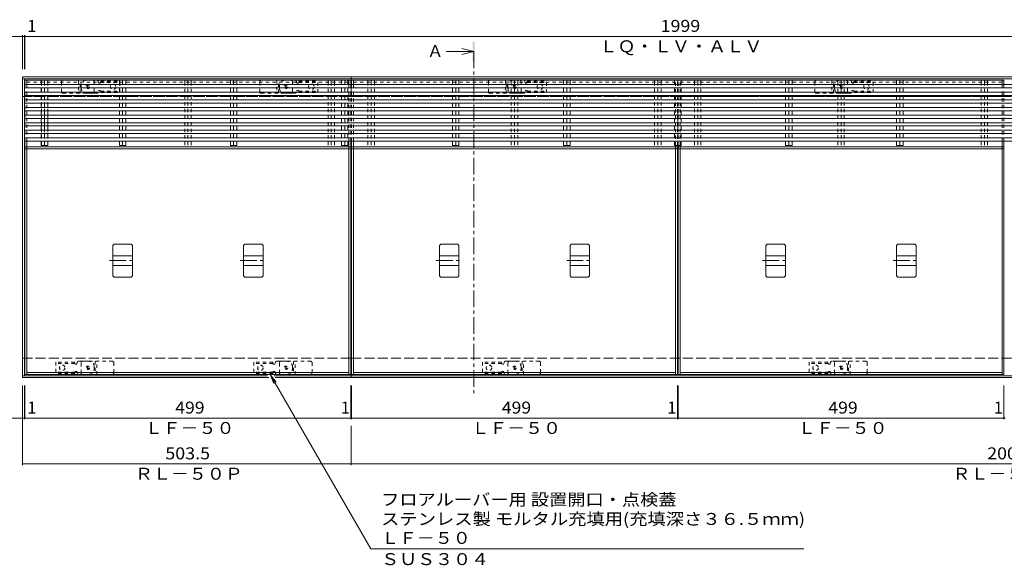
# Model space of a CAD drawing. Units: millimetres. Extents: x -2189 to 2306, y -1652 to 1603.
# Drawn here: x -1262 to 246, y 687 to 1522 of the extents above; entities that cross this region are included whole.
import ezdxf

# ---------------------------------------------------------------- set-up
doc = ezdxf.new("R2010")
doc.units = ezdxf.units.MM
doc.header["$LTSCALE"] = 6
for name, pattern in [('JWW_CENTER1', [6.773333, 4.233333, -0.846667, 0.846667, -0.846667]), ('JWW_DASHED1', [1.693333, 0.846667, -0.846667]), ('JWW_DASHED3', [3.386667, 2.54, -0.846667])]:
    doc.linetypes.add(name, pattern=pattern)
for name, color, linetype in [('6-1', 7, 'Continuous'), ('6-2', 7, 'Continuous'), ('6-3', 7, 'Continuous'), ('6-4', 7, 'Continuous'), ('6-5', 7, 'Continuous'), ('6-7', 7, 'Continuous'), ('6-9', 7, 'Continuous'), ('6-A', 7, 'Continuous'), ('6-E', 7, 'Continuous'), ('6-F', 7, 'Continuous')]:
    doc.layers.add(name, color=color, linetype=linetype)
doc.styles.add('ＭＳ ゴシック', font='txt', dxfattribs={"height": 1})

msp = doc.modelspace()

# ---------------------------------------------------------------- linework, layer by layer
at = {"layer": '6-1', "color": 4, "linetype": 'Continuous', "lineweight": 9}
for p, q in [((-1257.7, 1434.4), (-754.2, 1434.4)), ((-1257.7, 1434.4), (-1257.7, 1404.4)), ((-754.2, 1434.4), (1245.8, 1434.4)), ((-754.2, 1434.4), (-754.2, 1404.4)), ((-1257.7, 1431.4), (-754.2, 1431.4)), ((-754.2, 1431.4), (1245.8, 1431.4)), ((-1257.7, 974.4), (-1257.7, 1004.4)), ((-754.2, 974.4), (-754.2, 1004.4)), ((-1257.7, 977.4), (-882.3, 977.4)), ((-1257.7, 974.4), (-880.6, 974.4)), ((-872.3, 977.4), (-754.2, 977.4)), ((-870.6, 974.4), (-754.2, 974.4)), ((-754.2, 977.4), (1245.8, 977.4)), ((-754.2, 974.4), (1245.8, 974.4))]:
    msp.add_line(p, q, dxfattribs=at)
at = {"layer": '6-1', "color": 3, "linetype": 'JWW_DASHED1', "lineweight": 9}
for p, q in [((-1197.7, 1411.4), (-1197.7, 1427.4)), ((-1195.7, 1429.4), (-1149.7, 1429.4)), ((-1171.7, 1429.4), (-1171.7, 1409.4)), ((-1169.2, 1409.4), (-1169.2, 1429.4)), ((-1147.7, 1427.4), (-1147.7, 1411.4)), ((-894.2, 1411.4), (-894.2, 1427.4)), ((-892.2, 1429.4), (-846.2, 1429.4)), ((-868.2, 1429.4), (-868.2, 1409.4)), ((-865.7, 1409.4), (-865.7, 1429.4)), ((-844.2, 1427.4), (-844.2, 1411.4)), ((-544.2, 1411.4), (-544.2, 1427.4)), ((-542.2, 1429.4), (-496.2, 1429.4)), ((-518.2, 1429.4), (-518.2, 1409.4)), ((-515.7, 1409.4), (-515.7, 1429.4)), ((-494.2, 1427.4), (-494.2, 1411.4)), ((-44.2, 1411.4), (-44.2, 1427.4)), ((-42.2, 1429.4), (3.8, 1429.4)), ((-18.2, 1429.4), (-18.2, 1409.4)), ((-15.7, 1409.4), (-15.7, 1429.4)), ((5.8, 1427.4), (5.8, 1411.4)), ((-1195.7, 1409.4), (-1149.7, 1409.4)), ((-892.2, 1409.4), (-846.2, 1409.4)), ((-542.2, 1409.4), (-496.2, 1409.4)), ((-42.2, 1409.4), (3.8, 1409.4)), ((-1167.7, 981.4), (-1167.7, 997.4)), ((-1119.7, 999.4), (-1165.7, 999.4)), ((-1146.2, 999.4), (-1146.2, 979.4)), ((-1143.7, 979.4), (-1143.7, 999.4)), ((-1117.7, 997.4), (-1117.7, 981.4)), ((-864.2, 981.4), (-864.2, 997.4)), ((-816.2, 999.4), (-862.2, 999.4)), ((-842.7, 999.4), (-842.7, 979.4)), ((-840.2, 979.4), (-840.2, 999.4)), ((-814.2, 997.4), (-814.2, 981.4)), ((-514.2, 981.4), (-514.2, 997.4)), ((-466.2, 999.4), (-512.2, 999.4)), ((-492.7, 999.4), (-492.7, 979.4)), ((-490.2, 979.4), (-490.2, 999.4)), ((-464.2, 997.4), (-464.2, 981.4)), ((-14.2, 981.4), (-14.2, 997.4)), ((33.8, 999.4), (-12.2, 999.4)), ((7.3, 999.4), (7.3, 979.4)), ((9.8, 979.4), (9.8, 999.4)), ((35.8, 997.4), (35.8, 981.4)), ((-1119.7, 979.4), (-1165.7, 979.4)), ((-816.2, 979.4), (-862.2, 979.4)), ((-466.2, 979.4), (-512.2, 979.4)), ((33.8, 979.4), (-12.2, 979.4))]:
    msp.add_line(p, q, dxfattribs=at)
at = {"layer": '6-1', "color": 4, "linetype": 'JWW_DASHED1', "lineweight": 9}
for p, q in [((-1167.7, 1417.4), (-1167.7, 1421.4)), ((-1159.7, 1429.4), (-1143.6, 1429.4)), ((-1143.6, 1429.4), (-1152.7, 1429.4)), ((-1141.7, 1427.4), (-1141.7, 1426.9)), ((-1137.8, 1426.2), (-1108.7, 1426.2)), ((-1137.7, 1428.2), (-1108.7, 1428.2)), ((-1137.7, 1428.2), (-1137.7, 1426.9)), ((-1108.7, 1410.7), (-1108.7, 1428.2)), ((-864.2, 1417.4), (-864.2, 1421.4)), ((-856.2, 1429.4), (-840.1, 1429.4)), ((-840.1, 1429.4), (-849.2, 1429.4)), ((-838.2, 1427.4), (-838.2, 1426.9)), ((-834.3, 1426.2), (-805.2, 1426.2)), ((-834.2, 1428.2), (-805.2, 1428.2)), ((-834.2, 1428.2), (-834.2, 1426.9)), ((-805.2, 1410.7), (-805.2, 1428.2)), ((-514.2, 1417.4), (-514.2, 1421.4)), ((-506.2, 1429.4), (-490.1, 1429.4)), ((-490.1, 1429.4), (-499.2, 1429.4)), ((-488.2, 1427.4), (-488.2, 1426.9)), ((-484.3, 1426.2), (-455.2, 1426.2)), ((-484.2, 1428.2), (-455.2, 1428.2)), ((-484.2, 1428.2), (-484.2, 1426.9)), ((-455.2, 1410.7), (-455.2, 1428.2)), ((-14.2, 1417.4), (-14.2, 1421.4)), ((-6.2, 1429.4), (9.9, 1429.4)), ((9.9, 1429.4), (0.8, 1429.4)), ((11.8, 1427.4), (11.8, 1426.9)), ((15.7, 1426.2), (44.8, 1426.2)), ((15.8, 1428.2), (44.8, 1428.2)), ((15.8, 1428.2), (15.8, 1426.9)), ((44.8, 1410.7), (44.8, 1428.2)), ((-1159.7, 1409.4), (-1143.6, 1409.4)), ((-1141.7, 1411.4), (-1141.7, 1411.9)), ((-1137.8, 1412.7), (-1108.7, 1412.7)), ((-1137.7, 1410.7), (-1137.7, 1411.9)), ((-1137.7, 1410.7), (-1108.7, 1410.7)), ((-856.2, 1409.4), (-840.1, 1409.4)), ((-838.2, 1411.4), (-838.2, 1411.9)), ((-834.3, 1412.7), (-805.2, 1412.7)), ((-834.2, 1410.7), (-834.2, 1411.9)), ((-834.2, 1410.7), (-805.2, 1410.7)), ((-506.2, 1409.4), (-490.1, 1409.4)), ((-488.2, 1411.4), (-488.2, 1411.9)), ((-484.3, 1412.7), (-455.2, 1412.7)), ((-484.2, 1410.7), (-484.2, 1411.9)), ((-484.2, 1410.7), (-455.2, 1410.7)), ((-6.2, 1409.4), (9.9, 1409.4)), ((11.8, 1411.4), (11.8, 1411.9)), ((15.7, 1412.7), (44.8, 1412.7)), ((15.8, 1410.7), (15.8, 1411.9)), ((15.8, 1410.7), (44.8, 1410.7)), ((-1206.7, 998.2), (-1206.7, 980.7)), ((-1177.7, 998.2), (-1206.7, 998.2)), ((-1177.6, 996.2), (-1206.7, 996.2)), ((-1177.7, 998.2), (-1177.7, 996.9)), ((-1173.7, 997.4), (-1173.7, 996.9)), ((-1155.7, 999.4), (-1171.8, 999.4)), ((-903.2, 998.2), (-903.2, 980.7)), ((-874.2, 998.2), (-903.2, 998.2)), ((-874.1, 996.2), (-903.2, 996.2)), ((-874.2, 998.2), (-874.2, 996.9)), ((-870.2, 997.4), (-870.2, 996.9)), ((-852.2, 999.4), (-868.3, 999.4)), ((-553.2, 998.2), (-553.2, 980.7)), ((-524.2, 998.2), (-553.2, 998.2)), ((-524.1, 996.2), (-553.2, 996.2)), ((-524.2, 998.2), (-524.2, 996.9)), ((-520.2, 997.4), (-520.2, 996.9)), ((-502.2, 999.4), (-518.3, 999.4)), ((-53.2, 998.2), (-53.2, 980.7)), ((-24.2, 998.2), (-53.2, 998.2)), ((-24.1, 996.2), (-53.2, 996.2)), ((-24.2, 998.2), (-24.2, 996.9)), ((-20.2, 997.4), (-20.2, 996.9)), ((-2.2, 999.4), (-18.3, 999.4)), ((-1177.6, 982.7), (-1206.7, 982.7)), ((-1177.7, 980.7), (-1206.7, 980.7)), ((-1177.7, 980.7), (-1177.7, 981.9)), ((-1173.7, 981.4), (-1173.7, 981.9)), ((-1147.7, 991.4), (-1147.7, 987.4)), ((-874.1, 982.7), (-903.2, 982.7)), ((-874.2, 980.7), (-903.2, 980.7)), ((-874.2, 980.7), (-874.2, 981.9)), ((-870.2, 981.4), (-870.2, 981.9)), ((-844.2, 991.4), (-844.2, 987.4)), ((-524.1, 982.7), (-553.2, 982.7)), ((-524.2, 980.7), (-553.2, 980.7)), ((-524.2, 980.7), (-524.2, 981.9)), ((-520.2, 981.4), (-520.2, 981.9)), ((-494.2, 991.4), (-494.2, 987.4)), ((-24.1, 982.7), (-53.2, 982.7)), ((-24.2, 980.7), (-53.2, 980.7)), ((-24.2, 980.7), (-24.2, 981.9)), ((-20.2, 981.4), (-20.2, 981.9)), ((5.8, 991.4), (5.8, 987.4)), ((-1155.7, 979.4), (-1171.8, 979.4)), ((-1171.8, 979.4), (-1162.7, 979.4)), ((-852.2, 979.4), (-868.3, 979.4)), ((-868.3, 979.4), (-859.2, 979.4)), ((-502.2, 979.4), (-518.3, 979.4)), ((-518.3, 979.4), (-509.2, 979.4)), ((-2.2, 979.4), (-18.3, 979.4)), ((-18.3, 979.4), (-9.2, 979.4))]:
    msp.add_line(p, q, dxfattribs=at)
at = {"layer": '6-1', "color": 2, "linetype": 'JWW_DASHED3', "lineweight": 9}
for p, q in [((-1257.7, 1404.4), (-754.2, 1404.4)), ((-754.2, 1404.4), (1245.8, 1404.4)), ((-1257.7, 1004.4), (-754.2, 1004.4)), ((-754.2, 1004.4), (1245.8, 1004.4))]:
    msp.add_line(p, q, dxfattribs=at)
at = {"layer": '6-1', "color": 2, "linetype": 'JWW_DASHED1', "lineweight": 9}
for centre, radius in [((-1157.7, 1419.4), 2.75), ((-1157.7, 1419.4), 1), ((-854.2, 1419.4), 2.75), ((-854.2, 1419.4), 1), ((-504.2, 1419.4), 2.75), ((-504.2, 1419.4), 1), ((-4.2, 1419.4), 2.75), ((-4.2, 1419.4), 1), ((-1157.7, 989.4), 2.75), ((-1157.7, 989.4), 1), ((-854.2, 989.4), 2.75), ((-854.2, 989.4), 1), ((-504.2, 989.4), 2.75), ((-504.2, 989.4), 1), ((-4.2, 989.4), 2.75), ((-4.2, 989.4), 1)]:
    msp.add_circle(centre, radius, dxfattribs=at)
at = {"layer": '6-1', "color": 4, "linetype": 'JWW_DASHED1', "lineweight": 9}
for centre in [(-1118.7, 1419.4), (-815.2, 1419.4), (-465.2, 1419.4), (34.8, 1419.4), (-1196.7, 989.4), (-893.2, 989.4), (-543.2, 989.4), (-43.2, 989.4)]:
    msp.add_circle(centre, 4.25, dxfattribs=at)
at = {"layer": '6-1', "color": 3, "linetype": 'JWW_DASHED1', "lineweight": 9}
for centre, start, end in [((-1195.7, 1427.4), 90, 180), ((-1149.7, 1427.4), 0, 90), ((-892.2, 1427.4), 90, 180), ((-846.2, 1427.4), 0, 90), ((-542.2, 1427.4), 90, 180), ((-496.2, 1427.4), 0, 90), ((-42.2, 1427.4), 90, 180), ((3.8, 1427.4), 0, 90), ((-1195.7, 1411.4), 180, 270), ((-1149.7, 1411.4), 270, 0), ((-892.2, 1411.4), 180, 270), ((-846.2, 1411.4), 270, 0), ((-542.2, 1411.4), 180, 270), ((-496.2, 1411.4), 270, 0), ((-42.2, 1411.4), 180, 270), ((3.8, 1411.4), 270, 0), ((-1165.7, 997.4), 90, 180), ((-1119.7, 997.4), 0, 90), ((-862.2, 997.4), 90, 180), ((-816.2, 997.4), 0, 90), ((-512.2, 997.4), 90, 180), ((-466.2, 997.4), 0, 90), ((-12.2, 997.4), 90, 180), ((33.8, 997.4), 0, 90), ((-1165.7, 981.4), 180, 270), ((-1119.7, 981.4), 270, 0), ((-862.2, 981.4), 180, 270), ((-816.2, 981.4), 270, 0), ((-512.2, 981.4), 180, 270), ((-466.2, 981.4), 270, 0), ((-12.2, 981.4), 180, 270), ((33.8, 981.4), 270, 0)]:
    msp.add_arc(centre, 2, start, end, dxfattribs=at)
at = {"layer": '6-1', "color": 4, "linetype": 'JWW_DASHED1', "lineweight": 9}
for centre, radius, start, end in [((-1159.7, 1421.4), 8, 90, 180), ((-1159.7, 1417.4), 8, 180, 270), ((-1143.7, 1427.4), 2, 0, 90), ((-1139.7, 1426.9), 2, 180, 0), ((-856.2, 1421.4), 8, 90, 180), ((-856.2, 1417.4), 8, 180, 270), ((-840.2, 1427.4), 2, 0, 90), ((-836.2, 1426.9), 2, 180, 0), ((-506.2, 1421.4), 8, 90, 180), ((-506.2, 1417.4), 8, 180, 270), ((-490.2, 1427.4), 2, 0, 90), ((-486.2, 1426.9), 2, 180, 0), ((-6.2, 1421.4), 8, 90, 180), ((-6.2, 1417.4), 8, 180, 270), ((9.8, 1427.4), 2, 0, 90), ((13.8, 1426.9), 2, 180, 0), ((-1143.7, 1411.4), 2, 270, 0), ((-1139.7, 1411.9), 2, 0, 180), ((-840.2, 1411.4), 2, 270, 0), ((-836.2, 1411.9), 2, 0, 180), ((-490.2, 1411.4), 2, 270, 0), ((-486.2, 1411.9), 2, 0, 180), ((9.8, 1411.4), 2, 270, 0), ((13.8, 1411.9), 2, 0, 180), ((-1175.7, 996.9), 2, 180, 0), ((-1171.7, 997.4), 2, 90, 180), ((-1155.7, 991.4), 8, 0, 90), ((-872.2, 996.9), 2, 180, 0), ((-868.2, 997.4), 2, 90, 180), ((-852.2, 991.4), 8, 0, 90), ((-522.2, 996.9), 2, 180, 0), ((-518.2, 997.4), 2, 90, 180), ((-502.2, 991.4), 8, 0, 90), ((-22.2, 996.9), 2, 180, 0), ((-18.2, 997.4), 2, 90, 180), ((-2.2, 991.4), 8, 0, 90), ((-1175.7, 981.9), 2, 0, 180), ((-1171.7, 981.4), 2, 180, 270), ((-1155.7, 987.4), 8, 270, 0), ((-872.2, 981.9), 2, 0, 180), ((-868.2, 981.4), 2, 180, 270), ((-852.2, 987.4), 8, 270, 0), ((-522.2, 981.9), 2, 0, 180), ((-518.2, 981.4), 2, 180, 270), ((-502.2, 987.4), 8, 270, 0), ((-22.2, 981.9), 2, 0, 180), ((-18.2, 981.4), 2, 180, 270), ((-2.2, 987.4), 8, 270, 0)]:
    msp.add_arc(centre, radius, start, end, dxfattribs=at)
at = {"layer": '6-2', "color": 3, "linetype": 'JWW_DASHED1', "lineweight": 9}
for p, q in [((-1253.7, 1336.1), (-1253.7, 1422.8)), ((-1250.7, 1426.4), (-757.7, 1426.4)), ((-1250.7, 1336.1), (-1250.7, 1422.8)), ((-757.7, 1336.1), (-757.7, 1422.8)), ((-754.7, 1336.1), (-754.7, 1422.8)), ((-753.7, 1336.1), (-753.7, 1422.8)), ((-750.7, 1426.4), (-257.7, 1426.4)), ((-750.7, 1336.1), (-750.7, 1422.8)), ((-257.7, 1329.4), (-257.7, 1429.4)), ((-254.7, 1329.4), (-254.7, 1429.4)), ((-253.7, 1329.4), (-253.7, 1429.4)), ((-250.7, 1329.4), (-250.7, 1429.4)), ((-250.7, 1426.4), (242.3, 1426.4)), ((242.3, 1336.1), (242.3, 1422.8)), ((245.3, 1336.1), (245.3, 1422.8)), ((-1250.7, 1404.4), (-757.7, 1404.4)), ((-750.7, 1404.4), (-257.7, 1404.4)), ((-250.7, 1404.4), (242.3, 1404.4))]:
    msp.add_line(p, q, dxfattribs=at)
at = {"layer": '6-2', "color": 3, "linetype": 'Continuous', "lineweight": 9}
for p, q in [((-1250.7, 1429.4), (-757.7, 1429.4)), ((-750.7, 1429.4), (-257.7, 1429.4)), ((-250.7, 1429.4), (242.3, 1429.4)), ((-1253.7, 979.4), (-1253.7, 1336.1)), ((-1250.7, 1327.4), (-1250.7, 1336.1)), ((-757.7, 1327.4), (-757.7, 1336.1)), ((-754.7, 979.4), (-754.7, 1336.1)), ((-753.7, 979.4), (-753.7, 1336.1)), ((-750.7, 1327.4), (-750.7, 1336.1)), ((-257.7, 1327.4), (-257.7, 1329.4)), ((-254.7, 979.4), (-254.7, 1329.4)), ((-253.7, 979.4), (-253.7, 1329.4)), ((-250.7, 1327.4), (-250.7, 1329.4)), ((242.3, 1327.4), (242.3, 1336.1)), ((245.3, 979.4), (245.3, 1336.1)), ((-1250.7, 979.4), (-1250.7, 1324.4)), ((-757.7, 979.4), (-757.7, 1324.4)), ((-750.7, 979.4), (-750.7, 1324.4)), ((-257.7, 979.4), (-257.7, 1324.4)), ((-250.7, 979.4), (-250.7, 1324.4)), ((242.3, 979.4), (242.3, 1324.4)), ((-1250.7, 982.4), (-757.7, 982.4)), ((-750.7, 982.4), (-257.7, 982.4)), ((-250.7, 982.4), (242.3, 982.4)), ((-1250.7, 979.4), (-754.7, 979.4)), ((-753.7, 979.4), (-254.7, 979.4)), ((-253.7, 979.4), (245.3, 979.4))]:
    msp.add_line(p, q, dxfattribs=at)
at = {"layer": '6-3', "color": 4, "linetype": 'Continuous', "lineweight": 9}
for p, q in [((-1119.2, 1176.5), (-1117.2, 1178.5)), ((-1119.2, 1176.5), (-1119.2, 1130.3)), ((-1117.2, 1178.5), (-1091.2, 1178.5)), ((-1091.2, 1178.5), (-1089.2, 1176.5)), ((-1089.2, 1176.5), (-1089.2, 1130.3)), ((-919.2, 1176.5), (-917.2, 1178.5)), ((-919.2, 1176.5), (-919.2, 1130.3)), ((-917.2, 1178.5), (-891.2, 1178.5)), ((-891.2, 1178.5), (-889.2, 1176.5)), ((-889.2, 1176.5), (-889.2, 1130.3)), ((-619.2, 1176.5), (-617.2, 1178.5)), ((-619.2, 1176.5), (-619.2, 1130.3)), ((-617.2, 1178.5), (-591.2, 1178.5)), ((-591.2, 1178.5), (-589.2, 1176.5)), ((-589.2, 1176.5), (-589.2, 1130.3)), ((-419.2, 1176.5), (-417.2, 1178.5)), ((-419.2, 1176.5), (-419.2, 1130.3)), ((-417.2, 1178.5), (-391.2, 1178.5)), ((-391.2, 1178.5), (-389.2, 1176.5)), ((-389.2, 1176.5), (-389.2, 1130.3)), ((-119.2, 1176.5), (-117.2, 1178.5)), ((-119.2, 1176.5), (-119.2, 1130.3)), ((-117.2, 1178.5), (-91.2, 1178.5)), ((-91.2, 1178.5), (-89.2, 1176.5)), ((-89.2, 1176.5), (-89.2, 1130.3)), ((80.8, 1176.5), (82.8, 1178.5)), ((80.8, 1176.5), (80.8, 1130.3)), ((82.8, 1178.5), (108.8, 1178.5)), ((108.8, 1178.5), (110.8, 1176.5)), ((110.8, 1176.5), (110.8, 1130.3)), ((-1119.2, 1160.9), (-1089.2, 1160.9)), ((-919.2, 1160.9), (-889.2, 1160.9)), ((-619.2, 1160.9), (-589.2, 1160.9)), ((-419.2, 1160.9), (-389.2, 1160.9)), ((-119.2, 1160.9), (-89.2, 1160.9)), ((80.8, 1160.9), (110.8, 1160.9)), ((-1119.2, 1145.9), (-1089.2, 1145.9)), ((-919.2, 1145.9), (-889.2, 1145.9)), ((-619.2, 1145.9), (-589.2, 1145.9)), ((-419.2, 1145.9), (-389.2, 1145.9)), ((-119.2, 1145.9), (-89.2, 1145.9)), ((80.8, 1145.9), (110.8, 1145.9)), ((-1117.2, 1128.3), (-1119.2, 1130.3)), ((-1091.2, 1128.3), (-1117.2, 1128.3)), ((-1089.2, 1130.3), (-1091.2, 1128.3)), ((-917.2, 1128.3), (-919.2, 1130.3)), ((-891.2, 1128.3), (-917.2, 1128.3)), ((-889.2, 1130.3), (-891.2, 1128.3)), ((-617.2, 1128.3), (-619.2, 1130.3)), ((-591.2, 1128.3), (-617.2, 1128.3)), ((-589.2, 1130.3), (-591.2, 1128.3)), ((-417.2, 1128.3), (-419.2, 1130.3)), ((-391.2, 1128.3), (-417.2, 1128.3)), ((-389.2, 1130.3), (-391.2, 1128.3)), ((-117.2, 1128.3), (-119.2, 1130.3)), ((-91.2, 1128.3), (-117.2, 1128.3)), ((-89.2, 1130.3), (-91.2, 1128.3)), ((82.8, 1128.3), (80.8, 1130.3)), ((108.8, 1128.3), (82.8, 1128.3)), ((110.8, 1130.3), (108.8, 1128.3))]:
    msp.add_line(p, q, dxfattribs=at)
at = {"layer": '6-3', "color": 7, "linetype": 'JWW_CENTER1', "lineweight": 9}
for p, q in [((-1124.2, 1153.4), (-1084.2, 1153.4)), ((-924.2, 1153.4), (-884.2, 1153.4)), ((-624.2, 1153.4), (-584.2, 1153.4)), ((-424.2, 1153.4), (-384.2, 1153.4)), ((-124.2, 1153.4), (-84.2, 1153.4)), ((75.8, 1153.4), (115.8, 1153.4))]:
    msp.add_line(p, q, dxfattribs=at)
at = {"layer": '6-4', "color": 7, "linetype": 'Continuous', "lineweight": 9}
for p, q in [((-1257.7, 1496.4), (-1277.2, 1496.4)), ((-1257.7, 1498.2), (-1257.7, 1446.4)), ((-1257.7, 1496.4), (-1254.7, 1496.4)), ((-1254.7, 1498.2), (-1254.7, 1446.4)), ((-1254.7, 1496.4), (-1253.7, 1496.4)), ((-1253.7, 1498.2), (-1253.7, 1446.4)), ((-1253.7, 1496.4), (745.3, 1496.4)), ((-1257.7, 840.6), (-1257.7, 962.4)), ((-1254.7, 910.6), (-1254.7, 962.4)), ((-1253.7, 910.6), (-1253.7, 962.4)), ((-754.7, 910.6), (-754.7, 962.4)), ((-753.7, 910.6), (-753.7, 962.4)), ((-254.7, 910.6), (-254.7, 962.4)), ((-253.7, 910.6), (-253.7, 962.4)), ((245.3, 910.6), (245.3, 962.4)), ((-1257.7, 912.4), (-1277.2, 912.4)), ((-1257.7, 912.4), (-1254.7, 912.4)), ((-1254.7, 912.4), (-1253.7, 912.4)), ((-1253.7, 912.4), (-754.7, 912.4)), ((-754.7, 912.4), (-753.7, 912.4)), ((-753.7, 912.4), (-254.7, 912.4)), ((-254.7, 912.4), (-253.7, 912.4)), ((-253.7, 912.4), (245.3, 912.4)), ((245.3, 912.4), (246.3, 912.4)), ((-754.2, 840.6), (-754.2, 900.4)), ((-1257.7, 842.4), (-754.2, 842.4)), ((-754.2, 842.4), (1245.8, 842.4))]:
    msp.add_line(p, q, dxfattribs=at)
at = {"layer": '6-4', "color": 7, "linetype": 'Continuous', "lineweight": 9, "const_width": 1.2}
for points in [[(-1257.1, 1496.4, 0.414214), (-1257.7, 1497, 0.414214), (-1258.3, 1496.4, 0.414214), (-1257.7, 1495.8, 0.414214)], [(-1254.1, 1496.4, 0.414214), (-1254.7, 1497, 0.414214), (-1255.3, 1496.4, 0.414214), (-1254.7, 1495.8, 0.414214)], [(-1253.1, 1496.4, 0.414214), (-1253.7, 1497, 0.414214), (-1254.3, 1496.4, 0.414214), (-1253.7, 1495.8, 0.414214)], [(-1257.1, 912.4, 0.414214), (-1257.7, 913, 0.414214), (-1258.3, 912.4, 0.414214), (-1257.7, 911.8, 0.414214)], [(-1254.1, 912.4, 0.414214), (-1254.7, 913, 0.414214), (-1255.3, 912.4, 0.414214), (-1254.7, 911.8, 0.414214)], [(-1253.1, 912.4, 0.414214), (-1253.7, 913, 0.414214), (-1254.3, 912.4, 0.414214), (-1253.7, 911.8, 0.414214)], [(-754.1, 912.4, 0.414214), (-754.7, 913, 0.414214), (-755.3, 912.4, 0.414214), (-754.7, 911.8, 0.414214)], [(-753.1, 912.4, 0.414214), (-753.7, 913, 0.414214), (-754.3, 912.4, 0.414214), (-753.7, 911.8, 0.414214)], [(-254.1, 912.4, 0.414214), (-254.7, 913, 0.414214), (-255.3, 912.4, 0.414214), (-254.7, 911.8, 0.414214)], [(-253.1, 912.4, 0.414214), (-253.7, 913, 0.414214), (-254.3, 912.4, 0.414214), (-253.7, 911.8, 0.414214)], [(245.9, 912.4, 0.414214), (245.3, 913, 0.414214), (244.7, 912.4, 0.414214), (245.3, 911.8, 0.414214)], [(246.9, 912.4, 0.414214), (246.3, 913, 0.414214), (245.7, 912.4, 0.414214), (246.3, 911.8, 0.414214)], [(-1257.1, 842.4, 0.414214), (-1257.7, 843, 0.414214), (-1258.3, 842.4, 0.414214), (-1257.7, 841.8, 0.414214)], [(-753.6, 842.4, 0.414214), (-754.2, 843, 0.414214), (-754.8, 842.4, 0.414214), (-754.2, 841.8, 0.414214)]]:
    msp.add_lwpolyline(points, format="xyb", close=True, dxfattribs=at)
at = {"layer": '6-5', "color": 4, "linetype": 'Continuous', "lineweight": 9}
for q in [(-584.7, 1478.2), (-608.7, 1473.4), (-584.7, 1468.6)]:
    msp.add_line((-566.7, 1473.4), q, dxfattribs=at)
at = {"layer": '6-5', "color": 4, "linetype": 'JWW_CENTER1', "lineweight": 9}
msp.add_line((-566.7, 1473.4), (-566.7, 950.4), dxfattribs=at)
at = {"layer": '6-5', "color": 7, "linetype": 'Continuous', "lineweight": 9}
for p, q in [((-724.3, 712.4), (-878.4, 979.4)), ((-878.4, 979.4), (-869.3, 967.5)), ((-878.4, 979.4), (-872.7, 965.6)), ((-724.3, 712.4), (-61, 712.4))]:
    msp.add_line(p, q, dxfattribs=at)
at = {"layer": '6-5', "color": 4, "linetype": 'Continuous', "lineweight": 9}
msp.add_solid([(-568.2, 1458.4), (-568.2, 1488.4), (-565.2, 1458.4), (-565.2, 1488.4)], dxfattribs=at)
at = {"layer": '6-7', "color": 30, "linetype": 'Continuous', "lineweight": 5}
for p, q in [((745.3, 1422.8), (-1253.7, 1422.8)), ((-1253.7, 1422.8), (-1253.7, 1417.8)), ((745.3, 1417.8), (-1253.7, 1417.8)), ((-1228.7, 1422.8), (-1228.7, 1429.4)), ((-1228.7, 1429.4), (-1218.8, 1429.4)), ((-1228.7, 1411.1), (-1228.7, 1417.8)), ((-1223.7, 1429.4), (-1223.7, 1422.8)), ((-1223.7, 1417.8), (-1223.7, 1411.1)), ((-1218.8, 1422.8), (-1218.8, 1429.4)), ((-1218.8, 1411.1), (-1218.8, 1417.8)), ((-1109.1, 1429.4), (-1109.1, 1422.8)), ((-1099.2, 1429.4), (-1109.1, 1429.4)), ((-1109.1, 1417.8), (-1109.1, 1411.1)), ((-1104.2, 1422.8), (-1104.2, 1429.4)), ((-1104.2, 1411.1), (-1104.2, 1417.8)), ((-1099.2, 1429.4), (-1099.2, 1422.8)), ((-1099.2, 1417.8), (-1099.2, 1411.1)), ((-939.1, 1429.4), (-939.1, 1422.8)), ((-929.2, 1429.4), (-939.1, 1429.4)), ((-939.1, 1417.8), (-939.1, 1411.1)), ((-934.2, 1422.8), (-934.2, 1429.4)), ((-934.2, 1411.1), (-934.2, 1417.8)), ((-929.2, 1429.4), (-929.2, 1422.8)), ((-929.2, 1417.8), (-929.2, 1411.1)), ((-769.1, 1429.4), (-769.1, 1422.8)), ((-759.2, 1429.4), (-769.1, 1429.4)), ((-769.1, 1417.8), (-769.1, 1411.1)), ((-764.2, 1422.8), (-764.2, 1429.4)), ((-764.2, 1411.1), (-764.2, 1417.8)), ((-759.2, 1429.4), (-759.2, 1422.8)), ((-759.2, 1417.8), (-759.2, 1411.1)), ((-599.1, 1429.4), (-599.1, 1422.8)), ((-589.2, 1429.4), (-599.1, 1429.4)), ((-599.1, 1417.8), (-599.1, 1411.1)), ((-594.2, 1422.8), (-594.2, 1429.4)), ((-594.2, 1411.1), (-594.2, 1417.8)), ((-589.2, 1429.4), (-589.2, 1422.8)), ((-589.2, 1417.8), (-589.2, 1411.1)), ((-429.1, 1429.4), (-429.1, 1422.8)), ((-419.2, 1429.4), (-429.1, 1429.4)), ((-429.1, 1417.8), (-429.1, 1411.1)), ((-424.2, 1422.8), (-424.2, 1429.4)), ((-424.2, 1411.1), (-424.2, 1417.8)), ((-419.2, 1429.4), (-419.2, 1422.8)), ((-419.2, 1417.8), (-419.2, 1411.1)), ((-259.1, 1429.4), (-259.1, 1422.8)), ((-249.2, 1429.4), (-259.1, 1429.4)), ((-259.1, 1417.8), (-259.1, 1411.1)), ((-254.2, 1422.8), (-254.2, 1429.4)), ((-254.2, 1411.1), (-254.2, 1417.8)), ((-249.2, 1429.4), (-249.2, 1422.8)), ((-249.2, 1417.8), (-249.2, 1411.1)), ((-89.1, 1429.4), (-89.1, 1422.8)), ((-79.2, 1429.4), (-89.1, 1429.4)), ((-89.1, 1417.8), (-89.1, 1411.1)), ((-84.2, 1422.8), (-84.2, 1429.4)), ((-84.2, 1411.1), (-84.2, 1417.8)), ((-79.2, 1429.4), (-79.2, 1422.8)), ((-79.2, 1417.8), (-79.2, 1411.1)), ((80.9, 1429.4), (80.9, 1422.8)), ((90.8, 1429.4), (80.9, 1429.4)), ((80.9, 1417.8), (80.9, 1411.1)), ((85.8, 1422.8), (85.8, 1429.4)), ((85.8, 1411.1), (85.8, 1417.8)), ((90.8, 1429.4), (90.8, 1422.8)), ((90.8, 1417.8), (90.8, 1411.1)), ((745.3, 1411.1), (-1253.7, 1411.1)), ((-1253.7, 1411.1), (-1253.7, 1406.1)), ((745.3, 1406.1), (-1253.7, 1406.1)), ((-1228.7, 1399.4), (-1228.7, 1406.1)), ((-1223.7, 1406.1), (-1223.7, 1399.4)), ((-1218.8, 1399.4), (-1218.8, 1406.1)), ((-1109.1, 1406.1), (-1109.1, 1399.4)), ((-1104.2, 1399.4), (-1104.2, 1406.1)), ((-1099.2, 1406.1), (-1099.2, 1399.4)), ((-939.1, 1406.1), (-939.1, 1399.4)), ((-934.2, 1399.4), (-934.2, 1406.1)), ((-929.2, 1406.1), (-929.2, 1399.4)), ((-769.1, 1406.1), (-769.1, 1399.4)), ((-764.2, 1399.4), (-764.2, 1406.1)), ((-759.2, 1406.1), (-759.2, 1399.4)), ((-599.1, 1406.1), (-599.1, 1399.4)), ((-594.2, 1399.4), (-594.2, 1406.1)), ((-589.2, 1406.1), (-589.2, 1399.4)), ((-429.1, 1406.1), (-429.1, 1399.4)), ((-424.2, 1399.4), (-424.2, 1406.1)), ((-419.2, 1406.1), (-419.2, 1399.4)), ((-259.1, 1406.1), (-259.1, 1399.4)), ((-254.2, 1399.4), (-254.2, 1406.1)), ((-249.2, 1406.1), (-249.2, 1399.4)), ((-89.1, 1406.1), (-89.1, 1399.4)), ((-84.2, 1399.4), (-84.2, 1406.1)), ((-79.2, 1406.1), (-79.2, 1399.4)), ((80.9, 1406.1), (80.9, 1399.4)), ((85.8, 1399.4), (85.8, 1406.1)), ((90.8, 1406.1), (90.8, 1399.4)), ((745.3, 1399.4), (-1253.7, 1399.4)), ((-1253.7, 1399.4), (-1253.7, 1394.4)), ((745.3, 1394.4), (-1253.7, 1394.4)), ((745.3, 1387.8), (-1253.7, 1387.8)), ((-1253.7, 1387.8), (-1253.7, 1382.8)), ((-1228.7, 1387.8), (-1228.7, 1394.4)), ((-1223.7, 1394.4), (-1223.7, 1387.8)), ((-1218.8, 1387.8), (-1218.8, 1394.4)), ((-1109.1, 1394.4), (-1109.1, 1387.8)), ((-1104.2, 1387.8), (-1104.2, 1394.4)), ((-1099.2, 1394.4), (-1099.2, 1387.8)), ((-939.1, 1394.4), (-939.1, 1387.8)), ((-934.2, 1387.8), (-934.2, 1394.4)), ((-929.2, 1394.4), (-929.2, 1387.8)), ((-769.1, 1394.4), (-769.1, 1387.8)), ((-764.2, 1387.8), (-764.2, 1394.4)), ((-759.2, 1394.4), (-759.2, 1387.8)), ((-599.1, 1394.4), (-599.1, 1387.8)), ((-594.2, 1387.8), (-594.2, 1394.4)), ((-589.2, 1394.4), (-589.2, 1387.8)), ((-429.1, 1394.4), (-429.1, 1387.8)), ((-424.2, 1387.8), (-424.2, 1394.4)), ((-419.2, 1394.4), (-419.2, 1387.8)), ((-259.1, 1394.4), (-259.1, 1387.8)), ((-254.2, 1387.8), (-254.2, 1394.4)), ((-249.2, 1394.4), (-249.2, 1387.8)), ((-89.1, 1394.4), (-89.1, 1387.8)), ((-84.2, 1387.8), (-84.2, 1394.4)), ((-79.2, 1394.4), (-79.2, 1387.8)), ((80.9, 1394.4), (80.9, 1387.8)), ((85.8, 1387.8), (85.8, 1394.4)), ((90.8, 1394.4), (90.8, 1387.8)), ((745.3, 1382.8), (-1253.7, 1382.8)), ((745.3, 1376.1), (-1253.7, 1376.1)), ((-1253.7, 1376.1), (-1253.7, 1371.1)), ((-1228.7, 1376.1), (-1228.7, 1382.8)), ((-1223.7, 1382.8), (-1223.7, 1376.1)), ((-1218.8, 1376.1), (-1218.8, 1382.8)), ((-1109.1, 1382.8), (-1109.1, 1376.1)), ((-1104.2, 1376.1), (-1104.2, 1382.8)), ((-1099.2, 1382.8), (-1099.2, 1376.1)), ((-939.1, 1382.8), (-939.1, 1376.1)), ((-934.2, 1376.1), (-934.2, 1382.8)), ((-929.2, 1382.8), (-929.2, 1376.1)), ((-769.1, 1382.8), (-769.1, 1376.1)), ((-764.2, 1376.1), (-764.2, 1382.8)), ((-759.2, 1382.8), (-759.2, 1376.1)), ((-599.1, 1382.8), (-599.1, 1376.1)), ((-594.2, 1376.1), (-594.2, 1382.8)), ((-589.2, 1382.8), (-589.2, 1376.1)), ((-429.1, 1382.8), (-429.1, 1376.1)), ((-424.2, 1376.1), (-424.2, 1382.8)), ((-419.2, 1382.8), (-419.2, 1376.1)), ((-259.1, 1382.8), (-259.1, 1376.1)), ((-254.2, 1376.1), (-254.2, 1382.8)), ((-249.2, 1382.8), (-249.2, 1376.1)), ((-89.1, 1382.8), (-89.1, 1376.1)), ((-84.2, 1376.1), (-84.2, 1382.8)), ((-79.2, 1382.8), (-79.2, 1376.1)), ((80.9, 1382.8), (80.9, 1376.1)), ((85.8, 1376.1), (85.8, 1382.8)), ((90.8, 1382.8), (90.8, 1376.1)), ((745.3, 1371.1), (-1253.7, 1371.1)), ((745.3, 1364.4), (-1253.7, 1364.4)), ((-1253.7, 1364.4), (-1253.7, 1359.4)), ((745.3, 1359.4), (-1253.7, 1359.4)), ((-1228.7, 1364.4), (-1228.7, 1371.1)), ((-1228.7, 1352.8), (-1228.7, 1359.4)), ((-1223.7, 1371.1), (-1223.7, 1364.4)), ((-1223.7, 1359.4), (-1223.7, 1352.8)), ((-1218.8, 1364.4), (-1218.8, 1371.1)), ((-1218.8, 1352.8), (-1218.8, 1359.4)), ((-1109.1, 1371.1), (-1109.1, 1364.4)), ((-1109.1, 1359.4), (-1109.1, 1352.8)), ((-1104.2, 1364.4), (-1104.2, 1371.1)), ((-1104.2, 1352.8), (-1104.2, 1359.4)), ((-1099.2, 1371.1), (-1099.2, 1364.4)), ((-1099.2, 1359.4), (-1099.2, 1352.8)), ((-939.1, 1371.1), (-939.1, 1364.4)), ((-939.1, 1359.4), (-939.1, 1352.8)), ((-934.2, 1364.4), (-934.2, 1371.1)), ((-934.2, 1352.8), (-934.2, 1359.4)), ((-929.2, 1371.1), (-929.2, 1364.4)), ((-929.2, 1359.4), (-929.2, 1352.8)), ((-769.1, 1371.1), (-769.1, 1364.4)), ((-769.1, 1359.4), (-769.1, 1352.8)), ((-764.2, 1364.4), (-764.2, 1371.1)), ((-764.2, 1352.8), (-764.2, 1359.4)), ((-759.2, 1371.1), (-759.2, 1364.4)), ((-759.2, 1359.4), (-759.2, 1352.8)), ((-599.1, 1371.1), (-599.1, 1364.4)), ((-599.1, 1359.4), (-599.1, 1352.8)), ((-594.2, 1364.4), (-594.2, 1371.1)), ((-594.2, 1352.8), (-594.2, 1359.4)), ((-589.2, 1371.1), (-589.2, 1364.4)), ((-589.2, 1359.4), (-589.2, 1352.8)), ((-429.1, 1371.1), (-429.1, 1364.4)), ((-429.1, 1359.4), (-429.1, 1352.8)), ((-424.2, 1364.4), (-424.2, 1371.1)), ((-424.2, 1352.8), (-424.2, 1359.4)), ((-419.2, 1371.1), (-419.2, 1364.4)), ((-419.2, 1359.4), (-419.2, 1352.8)), ((-259.1, 1371.1), (-259.1, 1364.4)), ((-259.1, 1359.4), (-259.1, 1352.8)), ((-254.2, 1364.4), (-254.2, 1371.1)), ((-254.2, 1352.8), (-254.2, 1359.4)), ((-249.2, 1371.1), (-249.2, 1364.4)), ((-249.2, 1359.4), (-249.2, 1352.8)), ((-89.1, 1371.1), (-89.1, 1364.4)), ((-89.1, 1359.4), (-89.1, 1352.8)), ((-84.2, 1364.4), (-84.2, 1371.1)), ((-84.2, 1352.8), (-84.2, 1359.4)), ((-79.2, 1371.1), (-79.2, 1364.4)), ((-79.2, 1359.4), (-79.2, 1352.8)), ((80.9, 1371.1), (80.9, 1364.4)), ((80.9, 1359.4), (80.9, 1352.8)), ((85.8, 1364.4), (85.8, 1371.1)), ((85.8, 1352.8), (85.8, 1359.4)), ((90.8, 1371.1), (90.8, 1364.4)), ((90.8, 1359.4), (90.8, 1352.8)), ((745.3, 1352.8), (-1253.7, 1352.8)), ((-1253.7, 1352.8), (-1253.7, 1347.8)), ((745.3, 1347.8), (-1253.7, 1347.8)), ((-1228.7, 1341.1), (-1228.7, 1347.8)), ((-1223.7, 1347.8), (-1223.7, 1341.1)), ((-1218.8, 1341.1), (-1218.8, 1347.8)), ((-1109.1, 1347.8), (-1109.1, 1341.1)), ((-1104.2, 1341.1), (-1104.2, 1347.8)), ((-1099.2, 1347.8), (-1099.2, 1341.1)), ((-939.1, 1347.8), (-939.1, 1341.1)), ((-934.2, 1341.1), (-934.2, 1347.8)), ((-929.2, 1347.8), (-929.2, 1341.1)), ((-769.1, 1347.8), (-769.1, 1341.1)), ((-764.2, 1341.1), (-764.2, 1347.8)), ((-759.2, 1347.8), (-759.2, 1341.1)), ((-599.1, 1347.8), (-599.1, 1341.1)), ((-594.2, 1341.1), (-594.2, 1347.8)), ((-589.2, 1347.8), (-589.2, 1341.1)), ((-429.1, 1347.8), (-429.1, 1341.1)), ((-424.2, 1341.1), (-424.2, 1347.8)), ((-419.2, 1347.8), (-419.2, 1341.1)), ((-259.1, 1347.8), (-259.1, 1341.1)), ((-254.2, 1341.1), (-254.2, 1347.8)), ((-249.2, 1347.8), (-249.2, 1341.1)), ((-89.1, 1347.8), (-89.1, 1341.1)), ((-84.2, 1341.1), (-84.2, 1347.8)), ((-79.2, 1347.8), (-79.2, 1341.1)), ((80.9, 1347.8), (80.9, 1341.1)), ((85.8, 1341.1), (85.8, 1347.8)), ((90.8, 1347.8), (90.8, 1341.1)), ((745.3, 1341.1), (-1253.7, 1341.1)), ((-1253.7, 1341.1), (-1253.7, 1336.1)), ((745.3, 1336.1), (-1253.7, 1336.1)), ((-1228.7, 1329.4), (-1228.7, 1336.1)), ((-1228.7, 1329.4), (-1218.8, 1329.4)), ((-1223.7, 1336.1), (-1223.7, 1329.4)), ((-1218.8, 1329.4), (-1218.8, 1336.1)), ((-1109.1, 1336.1), (-1109.1, 1329.4)), ((-1099.2, 1329.4), (-1109.1, 1329.4)), ((-1104.2, 1329.4), (-1104.2, 1336.1)), ((-1099.2, 1336.1), (-1099.2, 1329.4)), ((-939.1, 1336.1), (-939.1, 1329.4)), ((-929.2, 1329.4), (-939.1, 1329.4)), ((-934.2, 1329.4), (-934.2, 1336.1)), ((-929.2, 1336.1), (-929.2, 1329.4)), ((-769.1, 1336.1), (-769.1, 1329.4)), ((-759.2, 1329.4), (-769.1, 1329.4)), ((-764.2, 1329.4), (-764.2, 1336.1)), ((-759.2, 1336.1), (-759.2, 1329.4)), ((-599.1, 1336.1), (-599.1, 1329.4)), ((-589.2, 1329.4), (-599.1, 1329.4)), ((-594.2, 1329.4), (-594.2, 1336.1)), ((-589.2, 1336.1), (-589.2, 1329.4)), ((-429.1, 1336.1), (-429.1, 1329.4)), ((-419.2, 1329.4), (-429.1, 1329.4)), ((-424.2, 1329.4), (-424.2, 1336.1)), ((-419.2, 1336.1), (-419.2, 1329.4)), ((-259.1, 1336.1), (-259.1, 1329.4)), ((-249.2, 1329.4), (-259.1, 1329.4)), ((-254.2, 1329.4), (-254.2, 1336.1)), ((-249.2, 1336.1), (-249.2, 1329.4)), ((-89.1, 1336.1), (-89.1, 1329.4)), ((-79.2, 1329.4), (-89.1, 1329.4)), ((-84.2, 1329.4), (-84.2, 1336.1)), ((-79.2, 1336.1), (-79.2, 1329.4)), ((80.9, 1336.1), (80.9, 1329.4)), ((90.8, 1329.4), (80.9, 1329.4)), ((85.8, 1329.4), (85.8, 1336.1)), ((90.8, 1336.1), (90.8, 1329.4))]:
    msp.add_line(p, q, dxfattribs=at)
at = {"layer": '6-9', "color": 211, "linetype": 'Continuous', "lineweight": 5}
for p, q in [((-1254.7, 1431.4), (-1257.7, 1431.4)), ((-1257.7, 977.4), (-1257.7, 1431.4)), ((-1254.7, 977.4), (-1254.7, 1431.4)), ((-1254.7, 977.4), (-1257.7, 977.4))]:
    msp.add_line(p, q, dxfattribs=at)
at = {"layer": '6-A', "color": 7, "linetype": 'Continuous', "lineweight": 9}
for p, q in [((-1228.6, 1429.4), (-1228.6, 1426.4)), ((-1228.6, 1429.4), (-1218.7, 1429.4)), ((-1223.7, 1429.4), (-1223.7, 1426.4)), ((-1218.7, 1429.4), (-1218.7, 1426.4)), ((-1009.1, 1429.4), (-1009.1, 1426.4)), ((-1009.1, 1429.4), (-999.2, 1429.4)), ((-1004.2, 1429.4), (-1004.2, 1426.4)), ((-999.2, 1429.4), (-999.2, 1426.4)), ((-789.6, 1429.4), (-789.6, 1426.4)), ((-789.6, 1429.4), (-779.7, 1429.4)), ((-784.7, 1429.4), (-784.7, 1426.4)), ((-779.7, 1429.4), (-779.7, 1426.4)), ((-728.6, 1429.4), (-728.6, 1426.4)), ((-728.6, 1429.4), (-718.7, 1429.4)), ((-723.7, 1429.4), (-723.7, 1426.4)), ((-718.7, 1429.4), (-718.7, 1426.4)), ((-509.1, 1429.4), (-509.1, 1426.4)), ((-509.1, 1429.4), (-499.2, 1429.4)), ((-504.2, 1429.4), (-504.2, 1426.4)), ((-499.2, 1429.4), (-499.2, 1426.4)), ((-289.6, 1429.4), (-289.6, 1426.4)), ((-289.6, 1429.4), (-279.7, 1429.4)), ((-284.7, 1429.4), (-284.7, 1426.4)), ((-279.7, 1429.4), (-279.7, 1426.4)), ((-228.6, 1429.4), (-228.6, 1426.4)), ((-228.6, 1429.4), (-218.7, 1429.4)), ((-223.7, 1429.4), (-223.7, 1426.4)), ((-218.7, 1429.4), (-218.7, 1426.4)), ((-9.1, 1429.4), (-9.1, 1426.4)), ((-9.1, 1429.4), (0.8, 1429.4)), ((-4.2, 1429.4), (-4.2, 1426.4)), ((0.8, 1429.4), (0.8, 1426.4)), ((210.4, 1429.4), (210.4, 1426.4)), ((210.4, 1429.4), (220.3, 1429.4)), ((215.3, 1429.4), (215.3, 1426.4)), ((220.3, 1429.4), (220.3, 1426.4))]:
    msp.add_line(p, q, dxfattribs=at)
at = {"layer": '6-A', "color": 7, "linetype": 'JWW_DASHED1', "lineweight": 9}
for p, q in [((-1228.6, 1426.4), (-1228.6, 1324.4)), ((-1223.7, 1426.4), (-1223.7, 1324.4)), ((-1218.7, 1426.4), (-1218.7, 1324.4)), ((-1009.1, 1426.4), (-1009.1, 1324.4)), ((-1004.2, 1426.4), (-1004.2, 1324.4)), ((-999.2, 1426.4), (-999.2, 1324.4)), ((-789.6, 1426.4), (-789.6, 1324.4)), ((-784.7, 1426.4), (-784.7, 1324.4)), ((-779.7, 1426.4), (-779.7, 1324.4)), ((-728.6, 1426.4), (-728.6, 1324.4)), ((-723.7, 1426.4), (-723.7, 1324.4)), ((-718.7, 1426.4), (-718.7, 1324.4)), ((-509.1, 1426.4), (-509.1, 1324.4)), ((-504.2, 1426.4), (-504.2, 1324.4)), ((-499.2, 1426.4), (-499.2, 1324.4)), ((-289.6, 1426.4), (-289.6, 1324.4)), ((-284.7, 1426.4), (-284.7, 1324.4)), ((-279.7, 1426.4), (-279.7, 1324.4)), ((-228.6, 1426.4), (-228.6, 1324.4)), ((-223.7, 1426.4), (-223.7, 1324.4)), ((-218.7, 1426.4), (-218.7, 1324.4)), ((-9.1, 1426.4), (-9.1, 1324.4)), ((-4.2, 1426.4), (-4.2, 1324.4)), ((0.8, 1426.4), (0.8, 1324.4)), ((210.4, 1426.4), (210.4, 1324.4)), ((215.3, 1426.4), (215.3, 1324.4)), ((220.3, 1426.4), (220.3, 1324.4)), ((-1228.6, 1324.4), (-1218.7, 1324.4)), ((-1009.1, 1324.4), (-999.2, 1324.4)), ((-789.6, 1324.4), (-779.7, 1324.4)), ((-728.6, 1324.4), (-718.7, 1324.4)), ((-509.1, 1324.4), (-499.2, 1324.4)), ((-289.6, 1324.4), (-279.7, 1324.4)), ((-228.6, 1324.4), (-218.7, 1324.4)), ((-9.1, 1324.4), (0.8, 1324.4)), ((210.4, 1324.4), (220.3, 1324.4))]:
    msp.add_line(p, q, dxfattribs=at)
at = {"layer": '6-E', "color": 3, "linetype": 'Continuous', "lineweight": 9}
for p, q in [((-1250.7, 1429.4), (-1253.7, 1429.4)), ((-1253.7, 1422.8), (-1253.7, 1429.4)), ((-1250.7, 1422.8), (-1250.7, 1429.4)), ((-754.7, 1429.4), (-757.7, 1429.4)), ((-757.7, 1422.8), (-757.7, 1429.4)), ((-754.7, 1422.8), (-754.7, 1429.4)), ((-750.7, 1429.4), (-753.7, 1429.4)), ((-753.7, 1422.8), (-753.7, 1429.4)), ((-750.7, 1422.8), (-750.7, 1429.4)), ((-254.7, 1429.4), (-257.7, 1429.4)), ((-250.7, 1429.4), (-253.7, 1429.4)), ((245.3, 1429.4), (242.3, 1429.4)), ((242.3, 1422.8), (242.3, 1429.4)), ((245.3, 1422.8), (245.3, 1429.4)), ((-1253.7, 979.4), (-1250.7, 979.4))]:
    msp.add_line(p, q, dxfattribs=at)
at = {"layer": '6-E', "color": 3, "linetype": 'JWW_DASHED1', "lineweight": 9}
for p, q in [((-1250.7, 1324.4), (-1250.7, 1327.4)), ((-757.7, 1324.4), (-757.7, 1327.4)), ((-750.7, 1324.4), (-750.7, 1327.4)), ((-257.7, 1324.4), (-257.7, 1327.4)), ((-250.7, 1324.4), (-250.7, 1327.4)), ((242.3, 1324.4), (242.3, 1327.4))]:
    msp.add_line(p, q, dxfattribs=at)
at = {"layer": '6-F', "color": 4, "linetype": 'Continuous', "lineweight": 9}
for p, q in [((-1253.7, 1327.4), (-754.7, 1327.4)), ((-753.7, 1327.4), (-254.7, 1327.4)), ((-253.7, 1327.4), (245.3, 1327.4)), ((-1253.7, 1324.4), (-754.7, 1324.4)), ((-753.7, 1324.4), (-254.7, 1324.4)), ((-253.7, 1324.4), (245.3, 1324.4))]:
    msp.add_line(p, q, dxfattribs=at)

# ---------------------------------------------------------------- texts
at = {"layer": '6-4', "color": 2, "linetype": 'Continuous', "lineweight": 211, "style": 'ＭＳ ゴシック'}
for p in [(-1250.2, 1503.4), (-1250.2, 919.4), (-770.2, 919.4), (-270.2, 919.4), (229.8, 919.4)]:
    msp.add_text('1', height=18.3, dxfattribs=at).set_placement(p)
for s, width, p in [('1999', 1.09375, (-280.4, 1503.4)), ('ＬＱ・ＬＶ・ＡＬＶ', 1.111111, (-374.2, 1472.2)), ('499', 1.083333, (-1023.7, 919.4)), ('499', 1.083333, (-523.7, 919.4)), ('499', 1.083333, (-23.7, 919.4)), ('ＬＦ－５０', 1.1, (-1070.2, 888.2)), ('ＬＦ－５０', 1.1, (-570.2, 888.2)), ('ＬＦ－５０', 1.1, (-70.2, 888.2)), ('503.5', 1.1, (-1038.9, 849.4)), ('2000', 1.09375, (219.6, 849.4)), ('ＲＬ－５０Ｐ', 1.104167, (-1085.4, 818.2)), ('ＲＬ－５０Ｐ', 1.104167, (166.3, 818.2))]:
    msp.add_text(s, height=18.29, dxfattribs=dict(at, width=width)).set_placement(p)
at = {"layer": '6-5', "color": 2, "linetype": 'Continuous', "lineweight": 9, "style": 'ＭＳ ゴシック'}
msp.add_text('Ａ', height=18.3, dxfattribs=at).set_placement((-638, 1464.8))
for s, height, width, p in [('フロアルーバー用 設置開口・点検蓋', 18.288, 1.117424, (-708.4, 778.7)), ('ステンレス製 モルタル充填用(充填深さ３６.５ｍｍ)', 18.288, 1.122396, (-708.4, 749)), ('ＬＦ－５０', 18.29, 1.1, (-708.4, 720)), ('ＳＵＳ３０４', 18.29, 1.104167, (-708.4, 687.6))]:
    msp.add_text(s, height=height, dxfattribs=dict(at, width=width)).set_placement(p)

doc.saveas('drawing.dxf')
